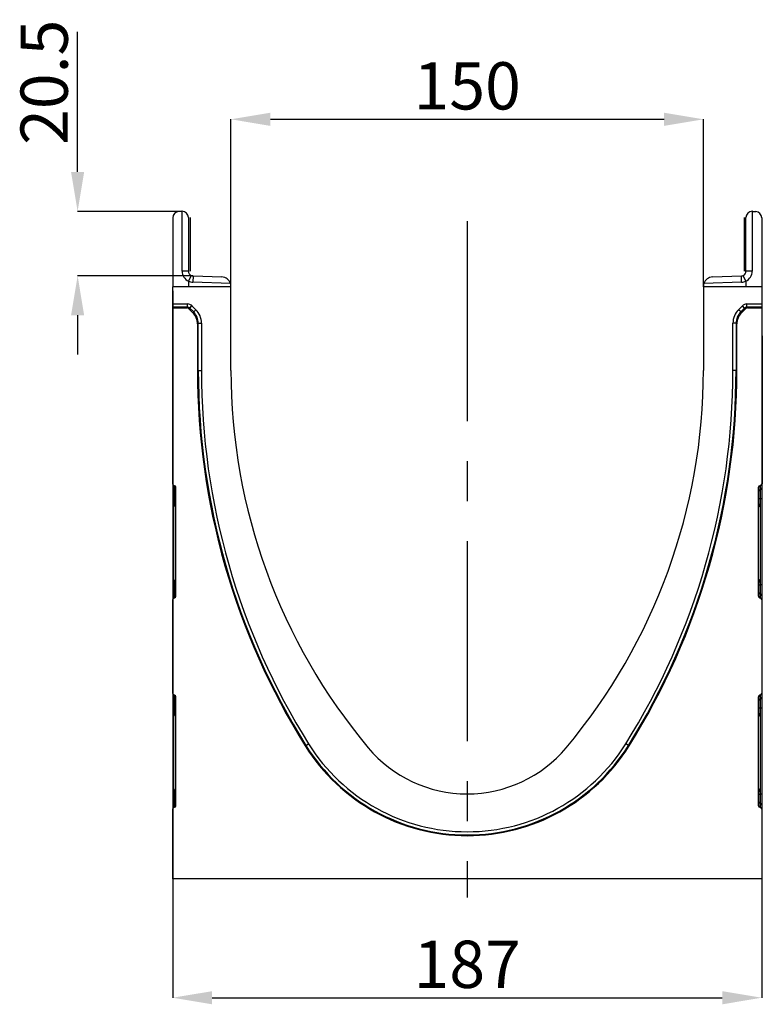
# Model space of a CAD drawing. Units: millimetres. Extents: x 218 to 1944, y 455 to 1359.
# Drawn here: x 1267 to 1502, y 1046 to 1359 of the extents above; entities that cross this region are included whole.
import ezdxf

# ---------------------------------------------------------------- set-up
doc = ezdxf.new("R2010")
doc.units = ezdxf.units.MM
doc.header["$LTSCALE"] = 5
doc.header["$PDSIZE"] = -1
doc.linetypes.add('CENTERX2', pattern=[20.32, 12.7, -2.54, 2.54, -2.54])
doc.layers.get('0').update_dxf_attribs({"color": 250})
doc.layers.add('3012369', color=7, linetype='Continuous')
doc.layers.add('CENTERLINES', color=1, linetype='CENTERX2', true_color=0xff0000)
doc.layers.add('DIMENSION', color=3, linetype='Continuous', true_color=0x00ff00)
doc.styles.add('SLDTEXTSTYLE0', font='TXT', dxfattribs={"width": 0.605})
doc.dimstyles.new('SLDDIMSTYLE0', dxfattribs={"dimtxt": 15, "dimasz": 12.5, "dimexe": 0, "dimexo": 0.0625, "dimgap": 3.125, "dimtad": 1, "dimrnd": 1e-09, "dimzin": 12, "dimdsep": 46, "dimtxsty": 'SLDTEXTSTYLE0', "dimcen": 0.09, "dimadec": 0, "dimazin": 3, "dimtfac": 1, "dimtofl": 0, "dimtmove": 0, "dimatfit": 3, "dimfxl": 1, "dimfrac": 2, "dimtolj": 1, "dimtzin": 12, "dimarcsym": 0})

# ---------------------------------------------------------------- blocks, each defined once
blk = doc.blocks.new('1411898_001__D_4')
at = {"layer": 'Defpoints', "color": 0, "transparency": 16777216}
for p in [(1483.78, 1327.04), (1333.78, 1273.81), (1483.78, 1273.81)]:
    blk.add_point(p, dxfattribs=at)
at = {"layer": 'DIMENSION', "color": 0, "lineweight": -2, "transparency": 16777216}
for p, q in [((1333.78, 1273.88), (1333.78, 1327.04)), ((1346.28, 1327.04), (1471.28, 1327.04)), ((1483.78, 1273.88), (1483.78, 1327.04))]:
    blk.add_line(p, q, dxfattribs=at)
at = {"layer": 'DIMENSION', "color": 0, "transparency": 16777216}
for points in [[(1346.28, 1329.12), (1346.28, 1324.95), (1333.78, 1327.04)], [(1471.28, 1329.12), (1471.28, 1324.95), (1483.78, 1327.04)]]:
    blk.add_solid(points, dxfattribs=at)
at = {"layer": 'DIMENSION', "color": 0, "transparency": 16777216, "insert": (1408.78, 1345.16), "char_height": 15, "attachment_point": 2, "style": 'SLDTEXTSTYLE0'}
blk.add_mtext('\\A1;150', dxfattribs=at)
blk = doc.blocks.new('1411898_001__D_5')
at = {"layer": 'Defpoints', "color": 0, "transparency": 16777216}
for p in [(1315.28, 1272.66), (1502.28, 1272.66), (1502.28, 1048.07)]:
    blk.add_point(p, dxfattribs=at)
at = {"layer": 'DIMENSION', "color": 0, "lineweight": -2, "transparency": 16777216}
for p, q in [((1315.28, 1272.6), (1315.28, 1048.07)), ((1502.28, 1272.6), (1502.28, 1048.07)), ((1327.78, 1048.07), (1489.78, 1048.07))]:
    blk.add_line(p, q, dxfattribs=at)
at = {"layer": 'DIMENSION', "color": 0, "transparency": 16777216}
for points in [[(1327.78, 1050.15), (1327.78, 1045.98), (1315.28, 1048.07)], [(1489.78, 1050.15), (1489.78, 1045.98), (1502.28, 1048.07)]]:
    blk.add_solid(points, dxfattribs=at)
at = {"layer": 'DIMENSION', "color": 0, "transparency": 16777216, "insert": (1408.78, 1066.19), "char_height": 15, "attachment_point": 2, "style": 'SLDTEXTSTYLE0'}
blk.add_mtext('\\A1;187', dxfattribs=at)
blk = doc.blocks.new('1411898_001__D_6')
at = {"layer": 'Defpoints', "color": 0, "transparency": 16777216}
for p in [(1318.28, 1297.81), (1285.09, 1277.31), (1321.73, 1277.31)]:
    blk.add_point(p, dxfattribs=at)
at = {"layer": 'DIMENSION', "color": 0, "lineweight": -2, "transparency": 16777216}
for p, q in [((1285.09, 1310.31), (1285.09, 1354.77)), ((1318.22, 1297.81), (1285.09, 1297.81)), ((1321.67, 1277.31), (1285.09, 1277.31)), ((1285.09, 1264.81), (1285.09, 1252.31))]:
    blk.add_line(p, q, dxfattribs=at)
at = {"layer": 'DIMENSION', "color": 0, "transparency": 16777216}
for points in [[(1283.01, 1310.31), (1287.17, 1310.31), (1285.09, 1297.81)], [(1283.01, 1264.81), (1287.17, 1264.81), (1285.09, 1277.31)]]:
    blk.add_solid(points, dxfattribs=at)
at = {"layer": 'DIMENSION', "color": 0, "transparency": 16777216, "insert": (1266.96, 1338.79), "char_height": 15, "attachment_point": 2, "rotation": 90, "style": 'SLDTEXTSTYLE0'}
blk.add_mtext('\\A1;20.5', dxfattribs=at)
blk = doc.blocks.new('1411898_001_Left_Side_view')
for p, q in [((0, 209.94), (0, 188)), ((2.9, 211.99), (1.9, 211.94)), ((3, 193), (3, 212)), ((5, 210), (5, 193)), ((5.5, 210), (5.5, 193)), ((181.5, 193), (181.5, 210)), ((182, 193), (182, 210)), ((184, 212), (184, 193)), ((184.1, 211.99), (185.1, 211.94)), ((187, 209.94), (187, 188)), ((5, 193), (3, 193)), ((5.86, 191.64), (5, 189.84)), ((6.45, 191.5), (6.38, 189.5)), ((6.45, 191.5), (15.6, 191.18)), ((171.4, 191.18), (180.55, 191.5)), ((180.62, 189.5), (180.55, 191.5)), ((182, 189.84), (181.14, 191.64)), ((184, 193), (182, 193)), ((18.5, 188), (0, 188)), ((0, 182.57), (0, 188)), ((5, 189.84), (5, 188)), ((18.36, 189.08), (6.38, 189.5)), ((18.5, 188), (18.5, 188.18)), ((18.5, 161.5), (18.5, 188)), ((168.5, 188), (168.5, 188.18)), ((168.5, 188), (168.5, 161.5)), ((187, 188), (168.5, 188)), ((180.62, 189.5), (168.64, 189.08)), ((182, 189.84), (182, 188)), ((187, 188), (187, 182.57)), ((0, 181.57), (0, 182.57)), ((0, 182.57), (4.71, 182.57)), ((0, 181.31), (0, 181.57)), ((4.71, 181.57), (0, 181.57)), ((4.44, 181.31), (4.71, 181.57)), ((4.71, 181.57), (4.71, 182.57)), ((5.41, 181.28), (6.12, 181.99)), ((6.12, 181.99), (7.37, 180.74)), ((179.63, 180.74), (180.88, 181.99)), ((181.58, 181.28), (180.88, 181.99)), ((182.29, 181.57), (182.29, 182.57)), ((182.29, 182.57), (187, 182.57)), ((182.29, 181.57), (182.55, 181.31)), ((187, 181.57), (182.29, 181.57)), ((187, 182.57), (187, 181.57)), ((187, 181.31), (187, 181.57)), ((0, 125.37), (0, 181.31)), ((0, 181.31), (4.44, 181.31)), ((5.41, 181.28), (5.15, 181.02)), ((6.4, 179.77), (5.15, 181.02)), ((6.66, 180.04), (5.41, 181.28)), ((6.4, 179.77), (6.66, 180.04)), ((6.66, 180.04), (7.37, 180.74)), ((180.34, 180.04), (179.63, 180.74)), ((181.58, 181.28), (180.34, 180.04)), ((180.34, 180.04), (180.6, 179.77)), ((181.85, 181.02), (180.6, 179.77)), ((181.85, 181.02), (181.58, 181.28)), ((182.55, 181.31), (187, 181.31)), ((187, 181.31), (187, 125.37)), ((8.12, 176.5), (7.86, 176.24)), ((7.86, 176.24), (7.86, 161.5)), ((8.12, 161.5), (8.12, 176.5)), ((8.12, 176.5), (9.12, 176.5)), ((9.12, 176.5), (9.12, 161.5)), ((177.88, 161.5), (177.88, 176.5)), ((178.88, 176.5), (177.88, 176.5)), ((178.88, 176.5), (178.88, 161.5)), ((179.14, 176.24), (178.88, 176.5)), ((179.14, 161.5), (179.14, 176.24)), ((187, 172.5), (187.2, 172.5)), ((187.2, 172.5), (187.2, 169.5)), ((187.2, 169.5), (187, 169.5)), ((187.2, 169.5), (187.2, 128.5)), ((7.86, 161.5), (8.12, 161.5)), ((8.12, 161.5), (9.12, 161.5)), ((178.88, 161.5), (177.88, 161.5)), ((179.14, 161.5), (178.88, 161.5)), ((187, 128.5), (187.2, 128.5)), ((187.2, 128.5), (187.2, 125.5)), ((0, 125.37), (0, 124.12)), ((187.2, 125.5), (187, 125.5)), ((187, 125.37), (187, 124.12)), ((0, 124.12), (0, 120.7)), ((0.59, 124.84), (0.41, 124.88)), ((0.41, 123.63), (0.41, 124.88)), ((0.59, 123.6), (0.41, 123.63)), ((0.41, 120.7), (0.41, 123.63)), ((0.59, 124.84), (0.59, 123.6)), ((0.59, 123.6), (0.59, 120.7)), ((1, 89.75), (1, 124.35)), ((186, 89.75), (186, 124.35)), ((186.59, 124.88), (186.41, 124.84)), ((186.41, 124.84), (186.41, 123.6)), ((186.41, 123.6), (186.59, 123.63)), ((186.41, 123.6), (186.41, 120.7)), ((186.59, 123.63), (186.59, 124.88)), ((186.59, 120.7), (186.59, 123.63)), ((187, 124.12), (187, 120.7)), ((0, 120.7), (0, 93.4)), ((0, 120.7), (0.41, 120.7)), ((0.59, 120.7), (0.41, 120.7)), ((0.41, 93.4), (0.41, 120.7)), ((0.59, 120.7), (1, 120.7)), ((0.59, 120.7), (0.59, 118.92)), ((0.59, 118.92), (1, 118.92)), ((186.41, 120.7), (186, 120.7)), ((186.41, 118.92), (186, 118.92)), ((186.41, 120.7), (186.59, 120.7)), ((186.41, 120.7), (186.41, 118.92)), ((187, 120.7), (186.59, 120.7)), ((186.59, 93.4), (186.59, 120.7)), ((187, 120.7), (187, 93.4)), ((1, 94.34), (0.59, 94.34)), ((0.59, 94.34), (0.59, 93.4)), ((186, 94.34), (186.41, 94.34)), ((186.41, 94.34), (186.41, 93.4)), ((0, 93.4), (0, 89.98)), ((0, 93.4), (0.41, 93.4)), ((0.41, 90.47), (0.41, 93.4)), ((0.59, 93.4), (0.41, 93.4)), ((0.59, 93.4), (0.59, 90.5)), ((1, 93.4), (0.59, 93.4)), ((186, 93.4), (186.41, 93.4)), ((186.41, 93.4), (186.41, 90.5)), ((186.41, 93.4), (186.59, 93.4)), ((186.59, 90.47), (186.59, 93.4)), ((187, 93.4), (186.59, 93.4)), ((187, 93.4), (187, 89.98)), ((0, 89.98), (0, 88.73)), ((0, 58.87), (0, 88.73)), ((0.59, 90.5), (0.41, 90.47)), ((0.41, 89.22), (0.41, 90.47)), ((0.41, 89.22), (0.59, 89.26)), ((0.59, 90.5), (0.59, 89.26)), ((186.41, 90.5), (186.41, 89.26)), ((186.41, 90.5), (186.59, 90.47)), ((186.41, 89.26), (186.59, 89.22)), ((186.59, 89.22), (186.59, 90.47)), ((187, 89.98), (187, 88.73)), ((187, 88.73), (187, 58.87)), ((0, 58.87), (0, 57.62)), ((0, 57.62), (0, 54.2)), ((0.59, 58.34), (0.41, 58.38)), ((0.41, 57.13), (0.41, 58.38)), ((0.59, 57.1), (0.41, 57.13)), ((0.41, 54.2), (0.41, 57.13)), ((0.59, 58.34), (0.59, 57.1)), ((0.59, 57.1), (0.59, 54.2)), ((1, 23.25), (1, 57.85)), ((186, 23.25), (186, 57.85)), ((186.59, 58.38), (186.41, 58.34)), ((186.41, 58.34), (186.41, 57.1)), ((186.41, 57.1), (186.59, 57.13)), ((186.41, 57.1), (186.41, 54.2)), ((186.59, 57.13), (186.59, 58.38)), ((186.59, 54.2), (186.59, 57.13)), ((187, 58.87), (187, 57.62)), ((187, 57.62), (187, 54.2)), ((0, 54.2), (0, 26.9)), ((0, 54.2), (0.41, 54.2)), ((0.59, 54.2), (0.41, 54.2)), ((0.41, 26.9), (0.41, 54.2)), ((0.59, 54.2), (1, 54.2)), ((0.59, 54.2), (0.59, 52.42)), ((186.41, 54.2), (186, 54.2)), ((186.41, 54.2), (186.59, 54.2)), ((186.41, 54.2), (186.41, 52.42)), ((187, 54.2), (186.59, 54.2)), ((186.59, 26.9), (186.59, 54.2)), ((187, 54.2), (187, 26.9)), ((0.59, 52.42), (1, 52.42)), ((186.41, 52.42), (186, 52.42)), ((42.08, 42.21), (42.31, 42.34)), ((42.31, 42.34), (43.15, 42.87)), ((144.69, 42.34), (143.85, 42.87)), ((144.92, 42.21), (144.69, 42.34)), ((0, 26.9), (0, 23.48)), ((0, 26.9), (0.41, 26.9)), ((0.41, 23.97), (0.41, 26.9)), ((0.59, 26.9), (0.41, 26.9)), ((1, 27.84), (0.59, 27.84)), ((0.59, 27.84), (0.59, 26.9)), ((0.59, 26.9), (0.59, 24)), ((1, 26.9), (0.59, 26.9)), ((186, 27.84), (186.41, 27.84)), ((186, 26.9), (186.41, 26.9)), ((186.41, 27.84), (186.41, 26.9)), ((186.41, 26.9), (186.41, 24)), ((186.41, 26.9), (186.59, 26.9)), ((186.59, 23.97), (186.59, 26.9)), ((187, 26.9), (186.59, 26.9)), ((187, 26.9), (187, 23.48)), ((0, 23.48), (0, 22.23)), ((0, 0), (0, 22.23)), ((0.59, 24), (0.41, 23.97)), ((0.41, 22.72), (0.41, 23.97)), ((0.41, 22.72), (0.59, 22.76)), ((0.59, 24), (0.59, 22.76)), ((186.41, 24), (186.41, 22.76)), ((186.41, 24), (186.59, 23.97)), ((186.41, 22.76), (186.59, 22.72)), ((186.59, 22.72), (186.59, 23.97)), ((187, 23.48), (187, 22.23)), ((187, 22.23), (187, 0)), ((187, 0), (0, 0))]:
    blk.add_line(p, q)
for centre, radius, start, end in [((2, 209.94), 2, 93, 180), ((3, 210), 2, 90, 93), ((3, 210), 2, 0, 90), ((184, 210), 2, 90, 180), ((184, 210), 2, 87, 90), ((185, 209.94), 2, 0, 87), ((6.5, 193), 3.5, 180, 244.6231), ((6.5, 193), 1.5, 180, 244.6231), ((6.5, 193), 1.5, 244.6231, 268), ((15.5, 188.18), 3, 17.4712, 88), ((171.5, 188.18), 3, 92, 162.5288), ((180.5, 193), 1.5, 272, 295.3769), ((180.5, 193), 1.5, 295.3769, 0), ((180.5, 193), 3.5, 295.3769, 0), ((6.5, 193), 3.5, 244.6231, 268), ((15.5, 188.18), 3, 0, 17.4712), ((171.5, 188.18), 3, 162.5288, 180), ((180.5, 193), 3.5, 272, 295.3769), ((232.9, 161.5), 225.04, 180, 212.0123), ((232.9, 161.5), 224.78, 180, 212.0123), ((232.9, 161.5), 223.78, 180, 212.0123), ((205.06, 161.5), 186.56, 180, 219.966), ((-18.06, 161.5), 186.56, 320.034, 0), ((-45.9, 161.5), 223.78, 327.9877, 0), ((-45.9, 161.5), 224.78, 327.9877, 0), ((-45.9, 161.5), 225.04, 327.9877, 0), ((0.5, 124.12), 0.5, 180.0303, 260.0471), ((0.5, 123.1), 0.5, 0.0303, 80.0471), ((186.5, 123.1), 0.5, 99.9529, 179.9697), ((186.5, 124.12), 0.5, 279.9529, 359.9697), ((1.59, 118.92), 1, 180, 234.068), ((185.41, 118.92), 1, 305.932, 0), ((1.59, 94.34), 1, 125.932, 180), ((185.41, 94.34), 1, 0, 54.068), ((0.5, 91), 0.5, 279.9529, 359.9697), ((186.5, 91), 0.5, 180.0303, 260.0471), ((0.5, 89.98), 0.5, 99.9529, 179.9697), ((186.5, 89.98), 0.5, 0.0303, 80.0471), ((0.5, 57.62), 0.5, 180.0303, 260.0471), ((0.5, 56.6), 0.5, 0.0303, 80.0471), ((186.5, 56.6), 0.5, 99.9529, 179.9697), ((186.5, 57.62), 0.5, 279.9529, 359.9697), ((1.59, 52.42), 1, 180, 234.068), ((185.41, 52.42), 1, 305.932, 0), ((93.5, 74.35), 60.64, 212.0123, 327.9877), ((93.5, 74.35), 60.38, 212.0123, 327.9877), ((93.5, 74.35), 59.38, 212.0123, 327.9877), ((93.5, 68), 41, 219.966, 320.034), ((1.59, 27.84), 1, 125.932, 180), ((185.41, 27.84), 1, 0, 54.068), ((0.5, 23.48), 0.5, 99.9529, 179.9697), ((0.5, 24.5), 0.5, 279.9529, 359.9697), ((186.5, 24.5), 0.5, 180.0303, 260.0471), ((186.5, 23.48), 0.5, 0.0303, 80.0471)]:
    blk.add_arc(centre, radius, start, end)
for centre, major_axis, ratio, start_param, end_param in [((4.71, 180.57), (-1.42, -1.42), 0.999315, 3.141935, 3.926648), ((4.71, 180.57), (0.709, 0.709), 0.997948, 0.000343, 0.785056), ((182.29, 180.57), (-1.42, 1.42), 0.999315, 5.49813, 6.283528), ((182.29, 180.57), (0.709, -0.709), 0.997948, 2.356537, 3.141935), ((4.44, 180.31), (-0.708, -0.708), 0.999315, 3.141935, 3.926648), ((2.86, 176.24), (3.54, 3.54), 0.999315, 5.49813, 6.283528), ((3.12, 176.5), (3.54, 3.54), 0.999041, 5.49813, 6.283528), ((3.12, 176.5), (4.25, 4.25), 0.999315, 5.49813, 6.283528), ((183.88, 176.5), (4.25, -4.25), 0.999315, 3.141935, 3.926648), ((183.88, 176.5), (3.54, -3.54), 0.999041, 3.141935, 3.926648), ((184.14, 176.24), (3.54, -3.54), 0.999315, 3.141935, 3.926648), ((182.55, 180.31), (-0.708, 0.708), 0.999315, 5.49813, 6.283528), ((0.5, 125.37), (0, 0.501), 0.99863, 1.570796, 2.96706), ((186.5, 125.37), (0, 0.501), 0.99863, 3.316126, 4.712389), ((0.5, 124.35), (0, -0.501), 0.99863, 1.570796, 2.96706), ((186.5, 124.35), (0, -0.501), 0.99863, 3.316126, 4.712389), ((0.5, 88.73), (0, 0.501), 0.99863, 0.174533, 1.570796), ((0.5, 89.75), (0, -0.501), 0.99863, 0.174533, 1.570796), ((186.5, 89.75), (0, -0.501), 0.99863, 4.712389, 6.108652), ((186.5, 88.73), (0, 0.501), 0.99863, 4.712389, 6.108652), ((0.5, 58.87), (0, 0.501), 0.99863, 1.570796, 2.96706), ((0.5, 57.85), (0, -0.501), 0.99863, 1.570796, 2.96706), ((186.5, 57.85), (0, -0.501), 0.99863, 3.316126, 4.712389), ((186.5, 58.87), (0, 0.501), 0.99863, 3.316126, 4.712389), ((0.5, 22.23), (0, 0.501), 0.99863, 0.174533, 1.570796), ((0.5, 23.25), (0, -0.501), 0.99863, 0.174533, 1.570796), ((186.5, 23.25), (0, -0.501), 0.99863, 4.712389, 6.108652), ((186.5, 22.23), (0, 0.501), 0.99863, 4.712389, 6.108652)]:
    blk.add_ellipse(centre, major_axis=major_axis, ratio=ratio, start_param=start_param, end_param=end_param)

msp = doc.modelspace()

# ---------------------------------------------------------------- linework, layer by layer
at = {"layer": 'CENTERLINES'}
msp.add_line((1408.78, 1294.658), (1408.78, 1079.89), dxfattribs=at)

# ---------------------------------------------------------------- block references
at = {"layer": '3012369'}
msp.add_blockref('1411898_001_Left_Side_view', (1315.28, 1085.814), dxfattribs=at)

# ---------------------------------------------------------------- dimensions: what is measured, and where the dimension line sits
at = {"layer": 'DIMENSION'}
dim = msp.add_linear_dim(base=(1285.089, 1277.314), p1=(1318.28, 1297.81), p2=(1321.728, 1277.314), angle=90, dimstyle='SLDDIMSTYLE0', dxfattribs=at)
dim.commit()
dim.dimension.update_dxf_attribs({"geometry": '1411898_001__D_6', "text_midpoint": (1285.089, 1338.791), "dimtype": 160})
for base, p1, p2, picture, middle in [((1483.78, 1327.036), (1333.78, 1273.814), (1483.78, 1273.814), '1411898_001__D_4', (1408.78, 1327.036)), ((1502.28, 1048.066), (1315.28, 1272.66), (1502.28, 1272.66), '1411898_001__D_5', (1408.78, 1048.066))]:
    dim = msp.add_linear_dim(base=base, p1=p1, p2=p2, dimstyle='SLDDIMSTYLE0', dxfattribs=at)
    dim.commit()
    dim.dimension.update_dxf_attribs({"geometry": picture, "text_midpoint": middle, "dimtype": 160})

doc.saveas('drawing.dxf')
